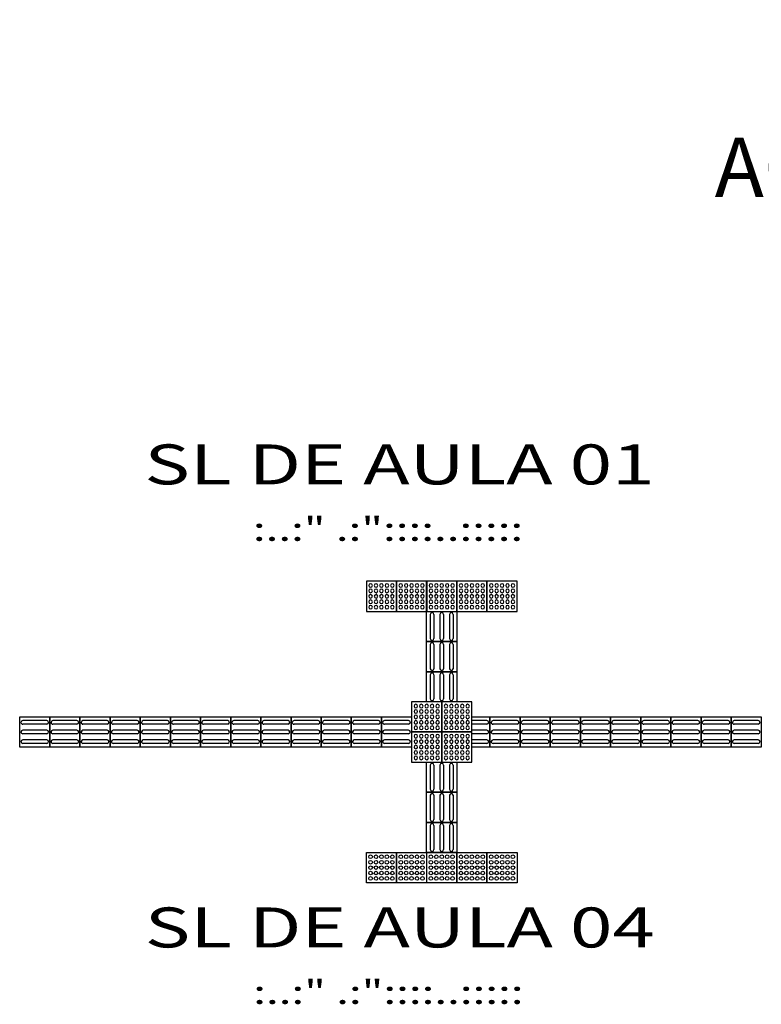
# Model space of a CAD drawing. Units: metres. Extents: x 19 to 449, y -480 to -58.
# Drawn here: x 82 to 82, y -77 to -76 of the extents above; entities that cross this region are included whole.
import ezdxf
from ezdxf.enums import TextEntityAlignment as Align

# ---------------------------------------------------------------- set-up
doc = ezdxf.new("R2010")
doc.units = ezdxf.units.M
doc.layers.add('Acessibilidade', color=150, linetype='Continuous', lineweight=9)
for name, color, linetype in [('AR_TEXTO', 7, 'Continuous'), ('ESPECARQ', 7, 'Continuous'), ('piso alerta', 10, 'Continuous'), ('piso direcional', 160, 'Continuous'), ('TEXTO', 7, 'Continuous')]:
    doc.layers.add(name, color=color, linetype=linetype)
doc.styles.add('REGUA100', font='GOTHIC.TTF', dxfattribs={"width": 1.4})
doc.styles.add('REGUA60', font='techl___.ttf', dxfattribs={"width": 1.4})

# ---------------------------------------------------------------- blocks, each defined once
blk = doc.blocks.new('A$C2098290F')
at = {"layer": 'piso alerta'}
blk.add_lwpolyline([(0, 25), (25, 25), (25, 0), (0, 0)], close=True, dxfattribs=at)
for centre in [(3.5, 21.5), (3.5, 17), (8, 21.5), (8, 17), (12.5, 21.5), (12.5, 17), (17, 21.5), (17, 17), (21.5, 21.5), (21.5, 17), (3.5, 12.5), (3.5, 8), (8, 12.5), (8, 8), (12.5, 12.5), (12.5, 8), (17, 12.5), (17, 8), (21.5, 12.5), (21.5, 8), (3.5, 3.5), (8, 3.5), (12.5, 3.5), (17, 3.5), (21.5, 3.5)]:
    blk.add_circle(centre, 1.5, dxfattribs=at)
blk = doc.blocks.new('A$C58171AD6')
at = {"layer": 'piso direcional'}
for p, q in [((3, 22.5), (3, 2.5)), ((4.5, 24), (4.5, 24)), ((6, 22.5), (6, 2.5)), ((11, 22.5), (11, 2.5)), ((12.5, 24), (12.5, 24)), ((14, 22.5), (14, 2.5)), ((19, 22.5), (19, 2.5)), ((20.5, 24), (20.5, 24)), ((22, 22.5), (22, 2.5)), ((4.5, 1), (4.5, 1)), ((12.5, 1), (12.5, 1)), ((20.5, 1), (20.5, 1))]:
    blk.add_line(p, q, dxfattribs=at)
blk.add_lwpolyline([(25, 25), (25, 0), (0, 0), (0, 25)], close=True, dxfattribs=at)
for centre, start, end in [((4.5, 22.5), 90, 180), ((4.5, 22.5), 0, 90), ((12.5, 22.5), 90, 180), ((12.5, 22.5), 0, 90), ((20.5, 22.5), 90, 180), ((20.5, 22.5), 0, 90), ((4.5, 2.5), 180, 270), ((4.5, 2.5), 270, 0), ((12.5, 2.5), 180, 270), ((12.5, 2.5), 270, 0), ((20.5, 2.5), 180, 270), ((20.5, 2.5), 270, 0)]:
    blk.add_arc(centre, 1.5, start, end, dxfattribs=at)
blk = doc.blocks.new('INDUNI1')
at = {"color": 0, "style": 'REGUA100', "width": 1.4, "flags": 8}
for tag, p in [('NOME1', (0, 0)), ('NOME2', (0, -4.286))]:
    blk.add_attdef(tag, text='', height=2.5, dxfattribs=at).set_placement(p, align=Align.CENTER)
at = {"layer": 'ESPECARQ', "style": 'REGUA60', "width": 1.4}
blk.add_attdef('AREA', text='', height=1.5, dxfattribs=at).set_placement((0, -7.813), align=Align.CENTER)
at = {"layer": 'ESPECARQ', "style": 'REGUA60', "width": 1.4, "flags": 8}
for tag, p in [('PISO', (0, -10.313)), ('REVPAR', (0, -12.813)), ('PEDIR', (0, -15.313))]:
    blk.add_attdef(tag, text='', height=1.5, dxfattribs=at).set_placement(p, align=Align.CENTER)

msp = doc.modelspace()

# ---------------------------------------------------------------- linework, layer by layer
at = {"layer": 'piso direcional'}
for p, q in [((81.87375, -76.50339), (81.86986, -76.50339)), ((81.87375, -76.50433), (81.86986, -76.50433)), ((81.87422, -76.50386), (81.87422, -76.50386)), ((81.86707, -76.50635), (81.86707, -76.50635)), ((81.87375, -76.50588), (81.86986, -76.50588)), ((81.87375, -76.50681), (81.86986, -76.50681)), ((81.87375, -76.50837), (81.86986, -76.50837)), ((81.87422, -76.50635), (81.87422, -76.50635)), ((81.87375, -76.5093), (81.86986, -76.5093)), ((81.87422, -76.50884), (81.87422, -76.50884))]:
    msp.add_line(p, q, dxfattribs=at)
msp.add_lwpolyline([(81.86986, -76.50246), (81.87453, -76.50246), (81.87453, -76.51023), (81.86986, -76.51023)], dxfattribs=at)
for centre, start, end in [((81.87375, -76.50386), 0, 90), ((81.87375, -76.50386), 270, 0), ((81.87375, -76.50635), 0, 90), ((81.87375, -76.50635), 270, 0), ((81.87375, -76.50884), 0, 90), ((81.87375, -76.50884), 270, 0)]:
    msp.add_arc(centre, 0.000466, start, end, dxfattribs=at)

# ---------------------------------------------------------------- block references
at = {"layer": 'Acessibilidade', "yscale": 0.0003109584477119, "zscale": 0.0003109584477119}
for name, p, xscale in [('A$C2098290F', (81.85043, -76.47525), -0.0003109584477119), ('A$C2098290F', (81.8582, -76.47525), -0.0003109584477119), ('A$C2098290F', (81.86598, -76.47525), -0.0003109584477119), ('A$C2098290F', (81.87375, -76.47525), -0.0003109584477119), ('A$C2098290F', (81.88153, -76.47525), -0.0003109584477119), ('A$C58171AD6', (81.8582, -76.48303), 0.0003109584477119), ('A$C58171AD6', (81.8582, -76.4908), 0.0003109584477119), ('A$C58171AD6', (81.8582, -76.49857), 0.0003109584477119), ('A$C2098290F', (81.86209, -76.50635), -0.0003109584477119), ('A$C2098290F', (81.86986, -76.50635), -0.0003109584477119), ('A$C2098290F', (81.86209, -76.51412), -0.0003109584477119), ('A$C2098290F', (81.86986, -76.51412), -0.0003109584477119), ('A$C58171AD6', (81.8582, -76.5219), 0.0003109584477119), ('A$C58171AD6', (81.8582, -76.52967), 0.0003109584477119), ('A$C58171AD6', (81.8582, -76.53744), 0.0003109584477119)]:
    msp.add_blockref(name, p, dxfattribs=dict(at, xscale=xscale))
at = {"layer": 'Acessibilidade', "xscale": 0.0003109584477119, "yscale": 0.0003109584477119, "zscale": 0.0003109584477119}
for name, p, rotation in [('A$C58171AD6', (81.75326, -76.50246), 270), ('A$C58171AD6', (81.76103, -76.50246), 270), ('A$C58171AD6', (81.7688, -76.50246), 270), ('A$C58171AD6', (81.77658, -76.50246), 270), ('A$C58171AD6', (81.78435, -76.50246), 270), ('A$C58171AD6', (81.79213, -76.50246), 270), ('A$C58171AD6', (81.7999, -76.50246), 270), ('A$C58171AD6', (81.80767, -76.50246), 270), ('A$C58171AD6', (81.81545, -76.50246), 270), ('A$C58171AD6', (81.82322, -76.50246), 270), ('A$C58171AD6', (81.831, -76.50246), 270), ('A$C58171AD6', (81.83877, -76.50246), 270), ('A$C58171AD6', (81.84654, -76.50246), 270), ('A$C58171AD6', (81.87453, -76.50246), 270), ('A$C58171AD6', (81.8823, -76.50246), 270), ('A$C58171AD6', (81.89008, -76.50246), 270), ('A$C58171AD6', (81.89785, -76.50246), 270), ('A$C58171AD6', (81.90563, -76.50246), 270), ('A$C58171AD6', (81.9134, -76.50246), 270), ('A$C58171AD6', (81.92117, -76.50246), 270), ('A$C58171AD6', (81.92895, -76.50246), 270), ('A$C58171AD6', (81.93672, -76.50246), 270), ('A$C2098290F', (81.85043, -76.53744), 180), ('A$C2098290F', (81.8582, -76.53744), 180), ('A$C2098290F', (81.86598, -76.53744), 180), ('A$C2098290F', (81.87375, -76.53744), 180), ('A$C2098290F', (81.88153, -76.53744), 180)]:
    msp.add_blockref(name, p, dxfattribs=dict(at, rotation=rotation))
at = {"layer": 'TEXTO'}
ref = msp.add_blockref('INDUNI1', (81.84766, -76.42482), dxfattribs=dict(at, xscale=-0.004125, yscale=0.004125, zscale=0.004125))
ref.add_attrib('NOME2', 'SL DE AULA 01', dxfattribs={"layer": '0', "color": 0, "height": 0.0103125, "style": 'REGUA100', "width": 1.4, "flags": 8}).set_placement((81.85118, -76.4425), align=Align.CENTER)
ref.add_attrib('AREA', ':..:" .:"::::..:::::', dxfattribs={"layer": 'ESPECARQ', "height": 0.0061875, "style": 'REGUA60', "width": 1.4}).set_placement((81.84824, -76.45705), align=Align.CENTER)
ref = msp.add_blockref('INDUNI1', (81.84776, -76.54424), dxfattribs=dict(at, xscale=-0.004125, yscale=0.004125, zscale=0.004125))
ref.add_attrib('NOME2', 'SL DE AULA 04', dxfattribs={"layer": '0', "color": 0, "height": 0.0103125, "style": 'REGUA100', "width": 1.4, "flags": 8}).set_placement((81.85127, -76.56192), align=Align.CENTER)
ref.add_attrib('AREA', ':..:" .:"::::..:::::', dxfattribs={"layer": 'ESPECARQ', "height": 0.0061875, "style": 'REGUA60', "width": 1.4}).set_placement((81.84833, -76.57647), align=Align.CENTER)

# ---------------------------------------------------------------- texts
at = {"layer": 'AR_TEXTO', "insert": (82.12614, -76.32759), "char_height": 0.0152923, "width": 0.2011255, "attachment_point": 3}
msp.add_mtext('VOCÊ ESTÁ \\PAQUI/ TERMINAL DE CONSULTA', dxfattribs=at)

doc.saveas('drawing.dxf')
